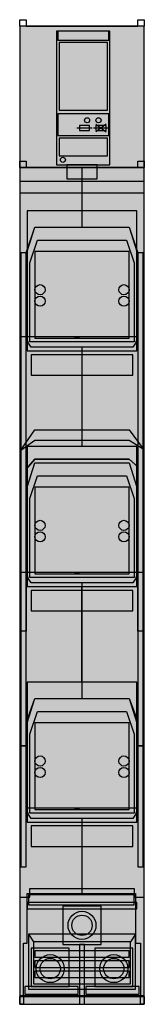
# Model space of a CAD drawing. Extents: x 0.1 to 9.9, y -65.7 to 11.6.
import ezdxf

# ---------------------------------------------------------------- set-up
doc = ezdxf.new("R2010")
doc.units = 0
doc.header["$MEASUREMENT"] = 0
doc.linetypes.add('L000000000000000000', pattern=[0])
doc.layers.get('0').update_dxf_attribs({"linetype": 'CONTINUOUS'})
doc.layers.add('2', color=7, linetype='CONTINUOUS')
doc.layers.add('38', color=7, linetype='CONTINUOUS')

# ---------------------------------------------------------------- blocks, each defined once
blk = doc.blocks.new('ZE583M')
at = {"layer": '2', "color": 7, "linetype": 'CONTINUOUS'}
for points in [[(9.9, 0), (9.9, 11.1), (0.1, 11.1), (0.1, 0)], [(7.2, 0.2), (7.2, 10.7), (3, 10.7), (3, 0.2)], [(7.1, 10), (7.1, 10.7), (3.1, 10.7), (3.1, 10)], [(7, 4.5), (7, 9.8), (3.2, 9.8), (3.2, 4.5)], [(7.1, 2.5), (7.1, 4.2), (3.1, 4.2), (3.1, 2.5)], [(7, 0.9), (7, 2.3), (3.2, 2.3), (3.2, 0.9)], [(9.9, -65), (9.9, 0), (0.1, 0), (0.1, -65)], [(6.2, -0.9), (6.2, 0.2), (3.8, 0.2), (3.8, -0.9)], [(9.9, -2), (9.9, -1.1), (0.1, -1.1), (0.1, -2)], [(0.6, -6.7), (1.3, -4.7), (8.7, -4.7), (9.4, -6.7), (9.4, -13.3), (9.2, -13.8), (9, -14.1), (1, -14.1), (0.8, -13.8), (0.6, -13.3)], [(1.3, -4.7), (8.7, -4.7), (9.3, -6.6), (9.3, -13.3), (0.7, -13.3), (0.7, -6.6)], [(1.5, -5.7), (8.5, -5.7), (9.1, -7.5), (9.1, -13.7), (0.9, -13.7), (0.9, -7.5)], [(0.6, -45.4), (0.6, -6.7), (0.2, -6.7), (0.2, -45.4)], [(8.7, -13.4), (8.7, -6.6), (1.3, -6.6), (1.3, -13.4)], [(9.8, -45.4), (9.8, -6.7), (9.4, -6.7), (9.4, -45.4)], [(9, -16.3), (9, -14.7), (1, -14.7), (1, -16.3)], [(1.3, -20.6), (8.7, -20.6), (9.8, -22.1), (9.8, -31.8), (9.4, -31.8), (9.4, -23.5), (8.7, -22.9), (1.3, -22.9), (0.6, -23.7), (0.6, -31.8), (0.2, -31.8), (0.2, -22.2)], [(0.2, -22.2), (1.3, -21.4), (8.7, -21.4), (9.8, -22.1), (9.8, -36.4), (9.4, -36.4), (9.4, -31.8), (0.6, -31.8), (0.6, -36.4), (0.2, -36.4)], [(0.6, -23.7), (1.3, -22.9), (8.7, -22.9), (9.4, -23.5), (9.4, -31.8), (9.2, -32.3), (9, -32.6), (1, -32.6), (0.8, -32.3), (0.6, -31.8)], [(1.3, -23.2), (8.7, -23.2), (9.3, -25.1), (9.3, -31.8), (0.7, -31.8), (0.7, -25.1)], [(1.5, -24.2), (8.5, -24.2), (9.1, -26), (9.1, -32.2), (0.9, -32.2), (0.9, -26)], [(8.7, -31.9), (8.7, -25.1), (1.3, -25.1), (1.3, -31.9)], [(9, -34.8), (9, -33.2), (1, -33.2), (1, -34.8)], [(0.6, -43.6), (1.3, -41.7), (8.7, -41.7), (9.4, -43.5), (9.4, -50.3), (9.2, -50.8), (9, -51.1), (1, -51.1), (0.8, -50.8), (0.6, -50.3)], [(1.3, -41.7), (8.7, -41.7), (9.3, -43.6), (9.3, -50.3), (0.7, -50.3), (0.7, -43.6)], [(1.5, -42.7), (8.5, -42.7), (9.1, -44.5), (9.1, -50.7), (0.9, -50.7), (0.9, -44.5)], [(8.7, -50.4), (8.7, -43.6), (1.3, -43.6), (1.3, -50.4)], [(0.6, -54.9), (0.6, -45.4), (0.2, -45.4), (0.2, -54.9)], [(9.8, -54.9), (9.8, -45.4), (9.4, -45.4), (9.4, -54.9)], [(9, -53.3), (9, -51.7), (1, -51.7), (1, -53.3)], [(9.3, -58.2), (9.3, -57.7), (0.7, -57.7), (0.7, -58.2)], [(9.2, -64.5), (9.2, -60.2), (0.8, -60.2), (0.8, -64.5)], [(8.8, -64.1), (8.8, -60.8), (1.2, -60.8), (1.2, -64.1)], [(8.7, -62), (8.7, -61.5), (1.3, -61.5), (1.3, -62)], [(8.7, -62.8), (8.7, -62.3), (1.3, -62.3), (1.3, -62.8)], [(8.7, -63.6), (8.7, -63.1), (1.3, -63.1), (1.3, -63.6)]]:
    blk.add_lwpolyline(points, close=True, dxfattribs=at)
at = {"layer": '2', "color": 7, "linetype": 'L000000000000000000'}
for points in [[(4.6, 3.1), (5.8, 3.1)], [(5.9, 3.1), (7.1, 3.1)], [(6.1, 3.4), (6.9, 2.8)], [(6.9, 3.4), (6.1, 2.8)], [(5, 0), (5, -4.7)], [(5, -14.1), (5, -21.4)], [(5, -32.6), (5, -41.7)], [(5, -51.1), (5, -56.6)]]:
    blk.add_lwpolyline(points, dxfattribs=at)
for points in [[(5.6, 2.9), (5.6, 3.3), (4.8, 3.3), (4.8, 2.9)], [(6.9, 2.9), (6.9, 3.3), (6.1, 3.3), (6.1, 2.9)]]:
    blk.add_lwpolyline(points, close=True, dxfattribs=at)
at = {"layer": '2', "color": 7, "linetype": 'CONTINUOUS'}
for points in [[(0.6, -13.3), (0.2, -13.3)], [(4.4, -13.3), (4.8, -13.3)], [(0.6, -31.8), (0.2, -31.8)], [(4.4, -31.8), (4.8, -31.8)], [(4.4, -50.3), (4.8, -50.3)], [(0.1, -57.3), (0.9, -57.3), (0.9, -56.6), (9.1, -56.6), (9.1, -57.3), (9.9, -57.3)], [(0.8, -60.2), (1.2, -60.8)], [(9.2, -60.2), (8.8, -60.8)]]:
    blk.add_lwpolyline(points, dxfattribs=at)
for centre, radius in [((5.4, 3.7), 0.2), ((6.3, 3.7), 0.2), ((3.5, 0.6), 0.2), ((1.7, -9.6), 0.4), ((8.3, -9.6), 0.4), ((1.7, -10.5), 0.4), ((8.3, -10.5), 0.4), ((1.7, -28.1), 0.4), ((8.3, -28.1), 0.4), ((1.7, -29), 0.4), ((8.3, -29), 0.4), ((1.7, -46.6), 0.4), ((8.3, -46.6), 0.4), ((1.7, -47.5), 0.4), ((8.3, -47.5), 0.4)]:
    blk.add_circle(centre, radius, dxfattribs=at)
at = {"layer": '2', "color": 255, "linetype": 'CONTINUOUS'}
for points in [[(9.9, 0), (9.9, 11.1), (0.1, 0), (0.1, 11.1)], [(9.9, -65), (9.9, 0), (0.1, -65), (0.1, 0)], [(6.2, -0.9), (6.2, 0.2), (3.8, -0.9), (3.8, 0.2)], [(9, -16.3), (9, -14.7), (1, -16.3), (1, -14.7)], [(9, -34.8), (9, -33.2), (1, -34.8), (1, -33.2)], [(9, -53.3), (9, -51.7), (1, -53.3), (1, -51.7)]]:
    blk.add_solid(points, dxfattribs=at)
at = {"layer": '2', "color": 1, "linetype": 'CONTINUOUS'}
for points in [[(7.1, 10), (7.1, 10.7), (3.1, 10), (3.1, 10.7)], [(9.9, -2), (9.9, -1.1), (0.1, -2), (0.1, -1.1)], [(9.3, -58.2), (9.3, -57.7), (0.7, -58.2), (0.7, -57.7)]]:
    blk.add_solid(points, dxfattribs=at)
at = {"layer": '2', "color": 254, "linetype": 'CONTINUOUS'}
for points in [[(0.6, -45.4), (0.6, -6.7), (0.2, -45.4), (0.2, -6.7)], [(9.8, -45.4), (9.8, -6.7), (9.4, -45.4), (9.4, -6.7)]]:
    blk.add_solid(points, dxfattribs=at)
at = {"layer": '38', "color": 7, "linetype": 'CONTINUOUS'}
for points in [[(0.1, 11.1), (0.1, 11.6), (0.6, 11.6), (0.6, 11.1), (9.4, 11.1), (9.4, 11.6), (9.9, 11.6), (9.9, 11.1)], [(0.1, 0), (0.1, 0.5), (0.6, 0.5), (0.6, 0), (9.4, 0), (9.4, 0.5), (9.9, 0.5), (9.9, 0)], [(9.9, -65.7), (9.9, 0), (0.1, 0), (0.1, -65.7)], [(9.3, -14.4), (9.3, -3.4), (0.7, -3.4), (0.7, -14.4)], [(9.3, -32.9), (9.3, -21.9), (0.7, -21.9), (0.7, -32.9)], [(9.3, -51.4), (9.3, -40.4), (0.7, -40.4), (0.7, -51.4)], [(9.1, -57.9), (9.1, -57.1), (0.8, -57.1), (0.8, -57.9)], [(6.5, -61), (6.5, -58), (3.5, -58), (3.5, -61)], [(5.2, -65.7), (5.2, -61), (4.8, -61), (4.8, -65.7)], [(4, -64.3), (4, -61.3), (1, -61.3), (1, -64.3)], [(9, -64.3), (9, -61.3), (6, -61.3), (6, -64.3)], [(4.7, -64.9), (4.7, -64.3), (0.5, -64.3), (0.5, -64.9)], [(9.5, -64.9), (9.5, -64.3), (5.3, -64.3), (5.3, -64.9)], [(0.1, -65.7), (0.1, -65.1), (9.9, -65.1), (9.9, -65.7), (9.6, -65.7), (9.6, -65.1), (0.4, -65.1), (0.4, -65.7)]]:
    blk.add_lwpolyline(points, close=True, dxfattribs=at)
for points in [[(5, 0), (5, -3.4)], [(5, -14.4), (5, -21.9)], [(5, -40.4), (5, -32.9)], [(5, -51.4), (5, -57)], [(0.4, -65.1), (0.4, -60.9), (0.7, -60.9), (0.7, -57), (9.2, -57), (9.2, -60.9), (9.6, -60.9), (9.6, -65.1)]]:
    blk.add_lwpolyline(points, dxfattribs=at)
for centre, radius in [((5, -59.5), 1.1), ((5, -59.5), 0.8), ((2.5, -62.9), 1.1), ((7.5, -62.9), 1.1), ((2.5, -62.9), 0.8), ((7.5, -62.9), 0.8)]:
    blk.add_circle(centre, radius, dxfattribs=at)
at = {"layer": '38', "color": 255, "linetype": 'CONTINUOUS'}
for points in [[(9.9, -65.7), (9.9, 0), (0.1, -65.7), (0.1, 0)], [(5.2, -65.7), (5.2, -61), (4.8, -65.7), (4.8, -61)]]:
    blk.add_solid(points, dxfattribs=at)

msp = doc.modelspace()

# ---------------------------------------------------------------- block references
msp.add_blockref('ZE583M', (0, 0))

doc.saveas('drawing.dxf')
